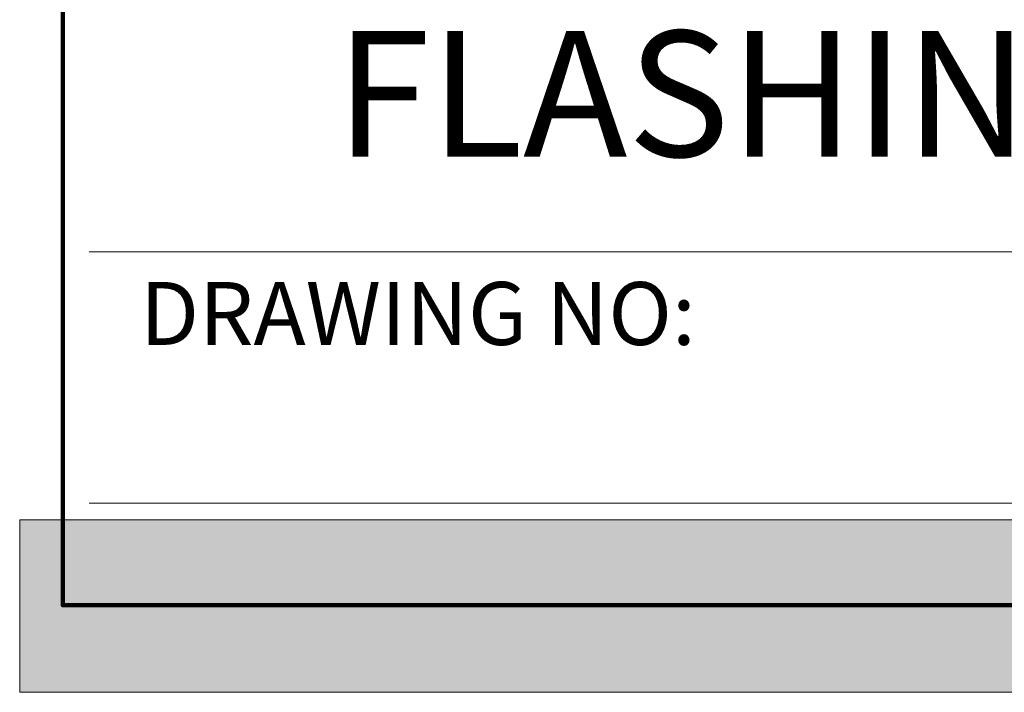
# Model space of a CAD drawing. Units: inches. Extents: x 0.3 to 8.2, y 0.2 to 10.7.
# Drawn here: x 0.3 to 1.8, y 0.2 to 1.2 of the extents above; entities that cross this region are included whole.
import ezdxf

# ---------------------------------------------------------------- set-up
doc = ezdxf.new("R2010")
doc.units = ezdxf.units.IN
doc.header["$MEASUREMENT"] = 0
doc.layers.add('Layer 1', color=7, linetype='Continuous')
doc.layers.add('Layer 2', color=7, linetype='Continuous')

# ---------------------------------------------------------------- blocks, each defined once
blk = doc.blocks.new('block 29')
at = {"layer": 'Layer 1', "color": 7, "lineweight": 15, "true_color": 0xffffff}
blk.add_lwpolyline([(8.0908, 0.5101), (0.4369, 0.5101)], dxfattribs=at)
blk = doc.blocks.new('block 32')
at = {"layer": 'Layer 1', "color": 7, "lineweight": 15, "true_color": 0xffffff}
blk.add_lwpolyline([(8.0908, 0.8746), (0.4369, 0.8746)], dxfattribs=at)
blk = doc.blocks.new('block 33')
at = {"layer": 'Layer 1', "color": 7, "true_color": 0xffffff, "insert": (0.7937, 1.0125), "char_height": 0.182237, "attachment_point": 7}
blk.add_mtext('\\fTechnicBold|b0|i0|c0|p34;\\W1;FLASHING MEMBRANE AT FOUNDATION', dxfattribs=at)
blk = doc.blocks.new('block 39')
at = {"layer": 'Layer 1', "color": 7, "true_color": 0xffffff, "insert": (0.5107, 0.7396), "char_height": 0.091118, "attachment_point": 7}
blk.add_mtext('\\fTechnicBold|b0|i0|c0|p34;\\W1;DRAWING NO:', dxfattribs=at)
blk = doc.blocks.new('block 46')
at = {"layer": 'Layer 1', "color": 7, "lineweight": 15, "true_color": 0xffffff}
blk.add_lwpolyline([(8.0908, 0.8746), (0.4369, 0.8746)], dxfattribs=at)
blk = doc.blocks.new('block 47')
at = {"layer": 'Layer 1', "color": 7, "lineweight": 15, "true_color": 0xffffff}
blk.add_lwpolyline([(8.0908, 0.5101), (0.4369, 0.5101)], dxfattribs=at)

msp = doc.modelspace()

# ---------------------------------------------------------------- hatches: boundary and pattern name
at = {"layer": 'Layer 2', "true_color": 0x231f20}
h = msp.add_hatch(color=179, dxfattribs=at)
h.dxf.hatch_style = 2
h.paths.add_polyline_path([(0.3362, 0.2361), (8.1924, 0.2361), (8.1924, 0.4861), (0.3362, 0.4861)])

# ---------------------------------------------------------------- linework, layer by layer
at = {"layer": 'Layer 2', "color": 34, "lineweight": 211, "true_color": 0xa84d10}
msp.add_lwpolyline([(8.1299, 0.3622), (0.3986, 0.3622), (0.3986, 10.7299), (8.1299, 10.7299), (8.1299, 0.3622)], dxfattribs=at)
at = {"layer": 'Layer 2', "lineweight": 0}
msp.add_lwpolyline([(0.3362, 0.2361), (8.1924, 0.2361), (8.1924, 0.4861), (0.3362, 0.4861), (0.3362, 0.2361)], dxfattribs=at)

# ---------------------------------------------------------------- block references
at = {"layer": 'Layer 1'}
for name in ['block 33', 'block 32', 'block 46', 'block 39', 'block 29', 'block 47']:
    msp.add_blockref(name, (0, 0), dxfattribs=at)

doc.saveas('drawing.dxf')
